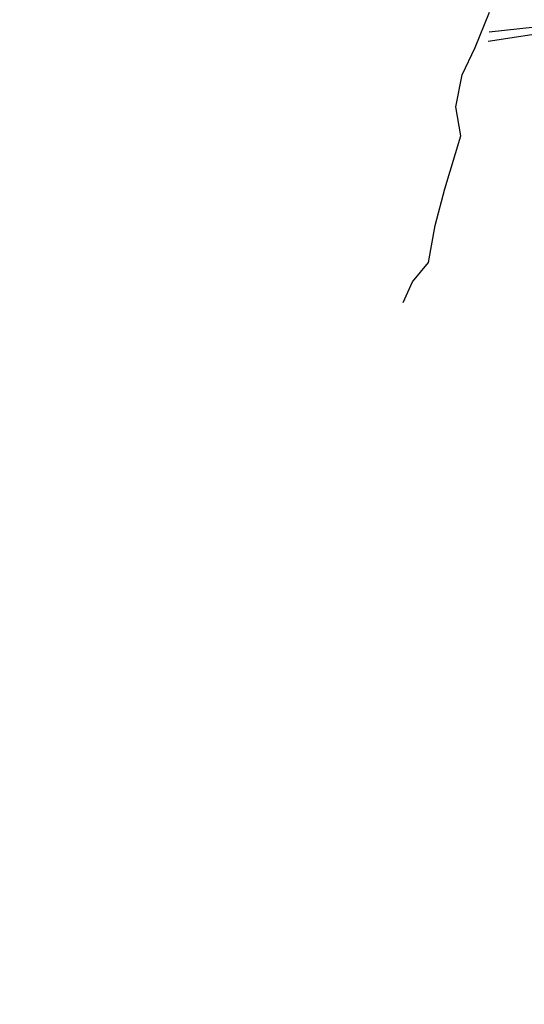
# Model space of a CAD drawing. Units: metres. Extents: x 423355 to 497533, y 7418034 to 7441460.
# Drawn here: x 433437 to 433565, y 7427246 to 7427495 of the extents above; entities that cross this region are included whole.
import ezdxf

# ---------------------------------------------------------------- set-up
doc = ezdxf.new("R2010")
doc.units = ezdxf.units.M
doc.linetypes.add('CONTINUO', pattern=[0, 0, 0])
for name, color, linetype in [('MEIO_FIO', 8, 'Continuous'), ('RIO_INTERM', 5, 'Continuous'), ('RIOS', 5, 'Continuous')]:
    doc.layers.add(name, color=color, linetype=linetype)

msp = doc.modelspace()

# ---------------------------------------------------------------- linework, layer by layer
at = {"layer": 'MEIO_FIO'}
msp.add_lwpolyline([(433831.9839, 7425446.3563), (433803.1382, 7425417.5106), (433776.0263, 7425390.3988), (433749.3771, 7425363.7495), (433715.9458, 7425330.3183), (433688.705, 7425305.75), (433670.682, 7425289.3656), (433653.8663, 7425272.5499), (433624.2641, 7425242.9477), (433604.3119, 7425221.1302), (433577.2638, 7425195.0102, 0), (433574.3421, 7425192.1888, -0.40402534), (433568.239, 7425192.1888), (433563.9504, 7425197.5033)], format="xyb", dxfattribs=at)
at = {"layer": 'RIO_INTERM', "color": 5, "linetype": 'CONTINUO', "flags": 128}
for points in [[(433555.8172, 7427492.0689), (433571.3864, 7427493.7149), (433608.3877, 7427519.3561), (433616.9669, 7427523.0245), (433649.2292, 7427524.3181), (433715.863, 7427505.7138), (433770.6006, 7427455.6041), (433790.4312, 7427439.0394), (433812.9977, 7427427.1312), (433824.2474, 7427424.4305), (433852.9044, 7427417.551), (433866.981, 7427405.6319), (433884.9954, 7427399.7561), (433918.7198, 7427390.4256), (433935.3577, 7427372.1186), (433950.7036, 7427360.8004), (433961.4681, 7427358.2747), (433980.3605, 7427362.19), (434001.5558, 7427376.2665), (434007.4806, 7427378.3528), (434012.3404, 7427383.9046), (434019.3009, 7427384.5801), (434024.1324, 7427386.4745), (434028.1228, 7427387.7434), (434036.7525, 7427392.5901), (434056.3143, 7427387.5806), (434063.0565, 7427383.7019), (434070.1694, 7427376.8349), (434075.6315, 7427362.8585), (434078.0761, 7427332.2491), (434076.1944, 7427312.3798), (434081.852, 7427302.5083), (434087.53, 7427303.0607), (434097.0616, 7427304.6004), (434105.229, 7427320.4926), (434107.8653, 7427323.4956), (434123.8619, 7427318.0417), (434124.7687, 7427317.7325), (434131.5478, 7427311.3105), (434139.407, 7427310.0143), (434143.0916, 7427306.146), (434144.5047, 7427314.3909), (434158.762, 7427332.9784), (434177.9198, 7427347.4398), (434172.094, 7427401.1717), (434174.9326, 7427436.407), (434168.5009, 7427450.2346), (434159.1089, 7427454.6137), (434153.9547, 7427463.4487), (434154.6259, 7427475.8885), (434137.9386, 7427514.3225), (434117.276, 7427543.7185), (434111.9504, 7427577.62), (434110.1871, 7427592.4577), (434105.0016, 7427607.4885), (434106.0789, 7427614.2572), (434105.091, 7427621.1293), (434104.1032, 7427628.0013), (434103.7723, 7427630.7322), (434104.5039, 7427635.3693), (434103.7204, 7427641.1937), (434102.5204, 7427650.1139), (434101.7748, 7427667.3652), (434102.5937, 7427679.6963), (434103.5988, 7427692.2032), (434103.7314, 7427709.0431)], [(434138.069, 7427293.4544), (434128.9232, 7427303.6896), (434121.7907, 7427307.8326), (434120.7149, 7427308.5063), (434114.5856, 7427310.4265), (434112.2618, 7427309.1784), (434109.938, 7427307.9303), (434100.7856, 7427297.4215), (434087.8005, 7427296.5777), (434083.5937, 7427293.5693), (434078.4025, 7427298.9585), (434073.2542, 7427305.0141), (434068.1399, 7427315.756), (434068.8831, 7427325.6531), (434067.9287, 7427360.4024), (434065.2571, 7427372.4819), (434054.741, 7427379.582), (434033.3545, 7427384.3089), (434025.6948, 7427384.0154), (434020.2097, 7427383.4186), (434013.5753, 7427381.5393), (434009.3343, 7427375.3574), (434001.8682, 7427373.6756), (433992.8599, 7427368.1941), (433981.4043, 7427359.7092), (433960.0618, 7427354.8365), (433948.1253, 7427358.3459), (433932.0876, 7427370.0788), (433915.5179, 7427388.5886), (433865.4837, 7427402.666), (433850.6185, 7427415.2531), (433811.4251, 7427424.8548), (433786.1663, 7427437.3401), (433768.1441, 7427455.0814), (433712.7225, 7427503.9945), (433649.1248, 7427520.8612), (433618.0732, 7427520.396), (433609.9224, 7427516.9951), (433572.1312, 7427492.1119), (433555.5967, 7427489.6276)]]:
    msp.add_lwpolyline(points, dxfattribs=at)
at = {"layer": 'RIOS'}
for p, q in [((433552.2948, 7427488.0596), (433555.9526, 7427497.001)), ((433549.0434, 7427481.1503), (433552.2948, 7427488.0596)), ((433547.4176, 7427473.0217), (433549.0434, 7427481.1503)), ((433548.6369, 7427465.706), (433547.4176, 7427473.0217)), ((433544.5727, 7427452.2939), (433548.6369, 7427465.706)), ((433542.1341, 7427442.946), (433544.5727, 7427452.2939)), ((433540.5084, 7427433.5982), (433542.1341, 7427442.946)), ((433536.4441, 7427428.7211), (433540.5084, 7427433.5982)), ((433534.0055, 7427423.4375), (433536.4441, 7427428.7211))]:
    msp.add_line(p, q, dxfattribs=at)

doc.saveas('drawing.dxf')
